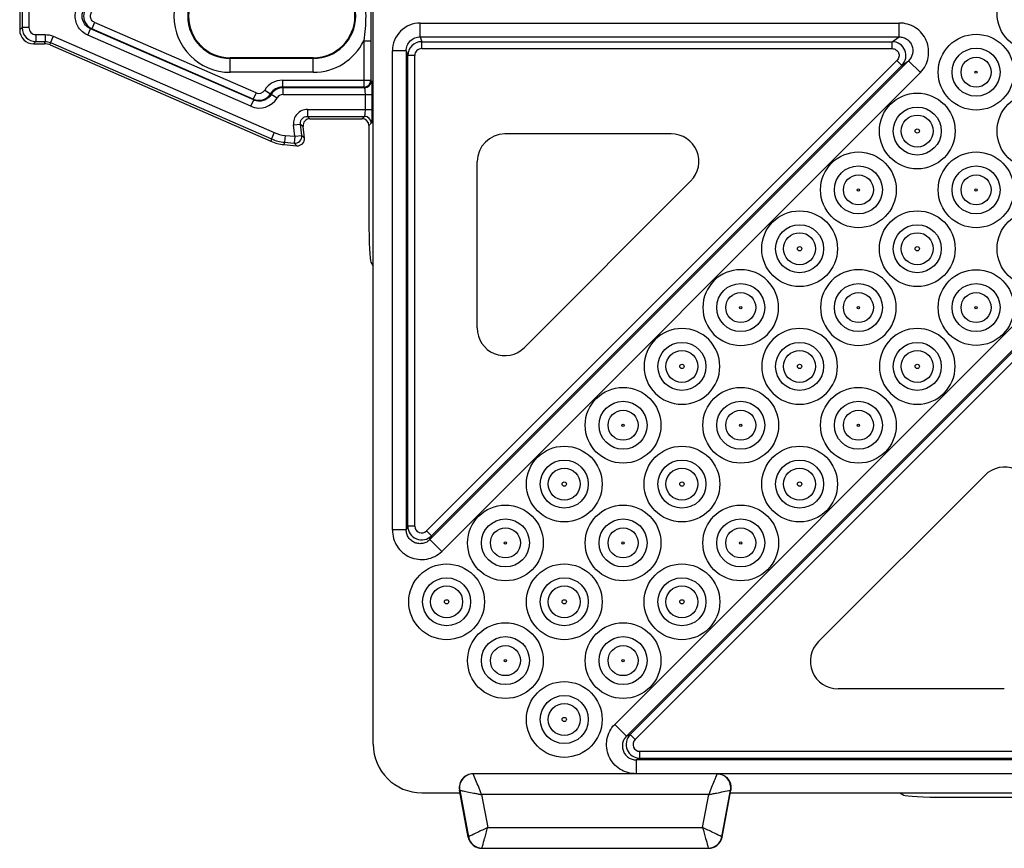
# Model space of a CAD drawing. Units: millimetres. Extents: x 0 to 594, y 0 to 420.
# Drawn here: x 72 to 143, y 99 to 159 of the extents above; entities that cross this region are included whole.
import ezdxf

# ---------------------------------------------------------------- set-up
doc = ezdxf.new("R2010")
doc.units = ezdxf.units.MM
doc.header["$LTSCALE"] = 32.67
doc.layers.get('0').update_dxf_attribs({"linetype": 'CONTINUOUS'})
doc.layers.add('SURFACES', color=7, linetype='CONTINUOUS')

msp = doc.modelspace()

# ---------------------------------------------------------------- linework, layer by layer
at = {"color": 7, "linetype": 'Continuous'}
for p, q in [((97.651, 106.453), (97.651, 184.21)), ((72.15, 159.955), (72.15, 157.952)), ((73.149, 156.954), (73.942, 156.954)), ((74.341, 156.87), (90.269, 149.927)), ((93.325, 155.954), (87.325, 155.954)), ((93.084, 151.554), (96.837, 151.554)), ((92.682, 150.16), (92.588, 150.998)), ((97.336, 151.054), (97.336, 144.203)), ((119.127, 150.454), (107.143, 150.454)), ((91.205, 149.689), (92.142, 149.607)), ((105.151, 136.477), (105.151, 148.461)), ((120.536, 147.052), (108.552, 135.068)), ((97.48, 141.214), (97.651, 140.929)), ((129.765, 113.855), (141.749, 125.839)), ((143.158, 110.454), (131.174, 110.454)), ((122.452, 104.331), (104.849, 104.331)), ((104.499, 99.768), (103.87, 103.153)), ((122.802, 99.768), (123.431, 103.153)), ((101.15, 102.954), (103.907, 102.954)), ((123.394, 102.954), (218.907, 102.954)), ((135.626, 102.954), (135.911, 102.783)), ((138.9, 102.639), (145.751, 102.639))]:
    msp.add_line(p, q, dxfattribs=at)
at = {"color": 9, "linetype": 'Continuous'}
for p, q in [((72.32, 159.786), (72.32, 158.121)), ((72.819, 159.786), (72.819, 158.121)), ((77.556, 158.496), (77.356, 158.038)), ((89.197, 153.421), (77.556, 158.496)), ((101.027, 157.454), (101.027, 158.453)), ((101.027, 158.453), (135.574, 158.453)), ((135.574, 157.454), (135.574, 158.453)), ((72.32, 158.121), (72.15, 157.952)), ((72.819, 158.121), (72.32, 158.121)), ((77.058, 157.58), (77.257, 158.038)), ((89.03, 152.906), (77.257, 158.038)), ((77.356, 158.038), (77.257, 158.038)), ((88.997, 152.964), (77.356, 158.038)), ((73.318, 157.123), (73.149, 156.954)), ((73.318, 157.622), (73.318, 157.123)), ((73.318, 157.622), (73.978, 157.622)), ((73.318, 157.123), (73.978, 157.123)), ((73.942, 156.954), (73.978, 157.123)), ((73.978, 157.622), (73.978, 157.123)), ((74.341, 156.87), (74.377, 157.04)), ((74.576, 157.497), (74.377, 157.04)), ((74.377, 157.04), (90.311, 150.093)), ((74.576, 157.497), (90.511, 150.551)), ((88.831, 152.448), (77.058, 157.58)), ((96.966, 157.172), (96.966, 153.829)), ((96.966, 157.172), (97.466, 157.172)), ((97.466, 157.172), (97.466, 154.328)), ((101.027, 157.454), (101.141, 157.109)), ((101.027, 157.454), (135.574, 157.454)), ((101.141, 156.61), (101.141, 157.109)), ((101.141, 157.109), (135.066, 157.109)), ((135.066, 157.109), (135.574, 157.454)), ((135.066, 156.61), (135.066, 157.109)), ((99.028, 121.911), (99.028, 156.452)), ((100.028, 156.452), (99.028, 156.452)), ((100.028, 156.452), (100.142, 156.11)), ((100.028, 156.452), (100.028, 121.911)), ((101.141, 156.61), (135.066, 156.61)), ((87.325, 154.9), (87.325, 155.954)), ((93.325, 155.898), (87.325, 155.898)), ((93.325, 154.9), (93.325, 155.954)), ((100.142, 122.186), (100.142, 156.11)), ((100.642, 156.11), (100.142, 156.11)), ((100.642, 122.186), (100.642, 156.11)), ((135.419, 155.756), (101.495, 121.833)), ((136.26, 155.734), (101.738, 121.213)), ((135.419, 155.756), (135.772, 155.403)), ((135.772, 155.403), (136.26, 155.734)), ((136.26, 155.734), (137.108, 154.886)), ((93.325, 154.9), (87.325, 154.9)), ((135.772, 155.403), (101.849, 121.479)), ((137.108, 154.886), (102.587, 120.364)), ((91.097, 154.328), (91.097, 153.829)), ((91.097, 154.328), (97.466, 154.328)), ((97.466, 154.328), (97.505, 154.289)), ((89.197, 153.421), (88.997, 152.964)), ((89.821, 153.617), (90.245, 153.355)), ((91.141, 153.789), (91.097, 153.829)), ((96.966, 153.829), (91.097, 153.829)), ((91.141, 153.29), (91.141, 153.789)), ((97.006, 153.789), (91.141, 153.789)), ((96.966, 153.829), (97.006, 153.789)), ((88.831, 152.448), (89.03, 152.906)), ((90.245, 153.355), (90.285, 153.305)), ((90.713, 153.048), (90.285, 153.305)), ((91.141, 153.29), (97.555, 153.29)), ((97.055, 153.29), (97.055, 152.222)), ((97.555, 153.29), (97.555, 152.222)), ((92.895, 152.222), (92.895, 151.723)), ((92.895, 152.222), (97.555, 152.222)), ((92.895, 151.723), (93.084, 151.554)), ((92.895, 151.723), (97.006, 151.723)), ((97.006, 151.723), (96.837, 151.554)), ((90.511, 150.551), (90.311, 150.093)), ((91.902, 151.112), (92.398, 151.167)), ((91.995, 150.291), (91.902, 151.112)), ((92.398, 151.167), (92.588, 150.998)), ((92.491, 150.347), (92.398, 151.167)), ((97.505, 151.223), (97.336, 151.054)), ((90.311, 150.093), (90.269, 149.927)), ((91.248, 149.855), (91.205, 149.689)), ((91.291, 150.352), (91.248, 149.855)), ((91.248, 149.855), (91.951, 149.793)), ((91.291, 150.352), (91.995, 150.291)), ((91.995, 150.291), (91.951, 149.793)), ((91.995, 150.291), (92.491, 150.347)), ((92.491, 150.347), (92.682, 150.16)), ((91.951, 149.793), (92.142, 149.607)), ((152.069, 144.897), (115.061, 107.89)), ((152.917, 144.049), (115.91, 107.041)), ((145.37, 136.346), (116.176, 107.152)), ((145.724, 135.992), (116.53, 106.798)), ((100.028, 121.911), (100.142, 122.186)), ((100.642, 122.186), (100.142, 122.186)), ((100.028, 121.911), (99.028, 121.911)), ((101.495, 121.833), (101.849, 121.479)), ((101.738, 121.213), (101.849, 121.479)), ((101.738, 121.213), (102.587, 120.364)), ((115.91, 107.041), (116.176, 107.152)), ((116.176, 107.152), (116.53, 106.798)), ((116.883, 105.945), (150.757, 105.945)), ((116.883, 105.445), (116.883, 105.945)), ((116.608, 105.331), (116.883, 105.445)), ((151.099, 105.331), (116.608, 105.331)), ((116.608, 105.331), (116.608, 104.331)), ((116.883, 105.445), (150.757, 105.445)), ((104.863, 104.32), (104.849, 104.331)), ((122.438, 104.32), (122.452, 104.331)), ((151.099, 104.331), (122.452, 104.331)), ((103.883, 103.142), (103.87, 103.153)), ((123.418, 103.142), (123.431, 103.153))]:
    msp.add_line(p, q, dxfattribs=at)
for centre, radius, start, end in [((87.325, 158.954), 4.054, 90, 270), ((87.325, 158.954), 3.055, 90, 270), ((93.325, 158.954), 3.055, 270, 90), ((77.758, 158.954), 1, 113.73204, 246.26796), ((101.028, 156.453), 1.999, 90.02852, 180.04463), ((73.32, 158.123), 1, 180.07891, 269.92109), ((73.318, 158.121), 0.499, 179.9727, 270.02741), ((93.325, 158.954), 4.054, 270, 333.92988), ((101.142, 156.109), 1, 90.02674, 179.97328), ((135.064, 156.109), 1, 315.04912, 89.88454), ((101.142, 156.11), 0.5, 90.02933, 180.04548), ((91.096, 152.831), 1.497, 89.96632, 148.34601), ((96.965, 154.33), 0.501, 270.18578, 359.81422), ((97.004, 154.29), 0.501, 270.18884, 359.81116), ((89.396, 153.878), 0.499, 246.37531, 328.35456), ((91.094, 152.832), 0.996, 89.84375, 148.35989), ((91.142, 152.789), 1, 90.08945, 148.95614), ((89.43, 153.819), 1.496, 246.37422, 328.97586), ((89.395, 153.881), 1, 246.55227, 328.27114), ((117.441, 169.331), 32.817, 209.91761, 210.03342), ((91.14, 152.791), 0.499, 89.96896, 148.96939), ((92.894, 151.224), 0.998, 89.96215, 186.46935), ((97.004, 151.222), 0.501, 0.18884, 89.81116), ((91.513, 152.856), 2.513, 246.50828, 264.93794), ((91.514, 152.86), 3.017, 246.51164, 264.93457), ((91.993, 150.293), 0.501, 265.24104, 6.19045), ((101.142, 122.187), 1, 180.02149, 314.97487), ((101.142, 122.186), 0.5, 179.97083, 315.02922), ((116.884, 106.445), 1, 135.02542, 269.97872), ((116.883, 106.445), 0.5, 134.97126, 270.02874)]:
    msp.add_arc(centre, radius, start, end, dxfattribs=at)
at = {"color": 7, "linetype": 'Continuous'}
for centre, radius, start, end in [((87.325, 158.954), 3, 90, 270), ((93.325, 158.954), 3, 270, 90), ((73.148, 157.951), 0.998, 179.93253, 270.04335), ((93.083, 151.055), 0.499, 89.961, 186.4705), ((91.471, 152.692), 3.015, 246.50662, 264.9396), ((92.186, 150.104), 0.499, 264.95073, 6.48077)]:
    msp.add_arc(centre, radius, start, end, dxfattribs=at)
for centre, major_axis, ratio, start_param, end_param in [((96.835, 151.053), (0.355, 0.355), 0.997265, -0.784029, 0.784029), ((107.158, 148.446), (1.425, -1.425), 0.992433, 2.359993, 3.923193), ((119.09, 148.446), (1.895, 0.785), 0.974848, -1.16901, 1.16901), ((97.493, 144.203), (0, 3), 0.052408, -4.712389, -3.228859), ((107.158, 136.514), (0.785, 1.895), 0.974848, -4.310603, -1.972583), ((143.143, 124.394), (0.785, 1.895), 0.974848, -1.16901, 1.16901), ((131.211, 112.461), (1.895, 0.785), 0.974848, 1.972583, 4.310603), ((101.151, 106.454), (2.476, 2.476), 0.999695, 2.356347, 3.926839), ((104.858, 103.327), (0.776, -0.645), 0.990763, 2.268833, 4.014352), ((138.9, 102.796), (3, 0), 0.052408, -3.054326, -1.570796)]:
    msp.add_ellipse(centre, major_axis=major_axis, ratio=ratio, start_param=start_param, end_param=end_param, dxfattribs=at)
at = {"color": 9, "linetype": 'Continuous'}
for points, knots in [([(96.966, 160.735), (97.049, 160.145), (97.154, 158.954), (97.049, 157.762), (96.966, 157.172)], [0, 0, 0, 0, 0.5, 1, 1, 1, 1]), ([(97.466, 160.735), (97.466, 160.141), (97.46, 158.954), (97.466, 157.766), (97.466, 157.172)], [0, 0, 0, 0, 0.5, 1, 1, 1, 1]), ([(77.058, 157.58), (76.925, 157.638), (76.676, 157.793), (76.383, 158.121), (76.197, 158.519), (76.133, 158.954), (76.197, 159.389), (76.383, 159.787), (76.676, 160.115), (76.925, 160.269), (77.058, 160.327)], [0, 0, 0, 0, 0.125014, 0.25001, 0.375007, 0.500001, 0.624994, 0.749991, 0.874987, 1, 1, 1, 1]), ([(77.257, 158.038), (77.082, 158.114), (76.767, 158.373), (76.591, 158.954), (76.767, 159.534), (77.082, 159.793), (77.257, 159.869)], [0, 0, 0, 0, 0.249965, 0.5, 0.750036, 1, 1, 1, 1]), ([(77.556, 158.496), (77.468, 158.534), (77.312, 158.664), (77.225, 158.954), (77.312, 159.243), (77.468, 159.373), (77.556, 159.411)], [0, 0, 0, 0, 0.250039, 0.500001, 0.749963, 1, 1, 1, 1]), ([(137.108, 154.886), (137.254, 155.031), (137.498, 155.372), (137.698, 155.964), (137.721, 156.589), (137.562, 157.195), (137.234, 157.728), (136.764, 158.142), (136.193, 158.399), (135.779, 158.453), (135.574, 158.453)], [0, 0, 0, 0, 0.124948, 0.249955, 0.374964, 0.499967, 0.624963, 0.749953, 0.874948, 1, 1, 1, 1]), ([(100.028, 156.452), (100.028, 156.582), (100.079, 156.845), (100.301, 157.178), (100.633, 157.402), (100.896, 157.454), (101.027, 157.454)], [0, 0, 0, 0, 0.249852, 0.499829, 0.749906, 1, 1, 1, 1]), ([(135.574, 157.454), (135.672, 157.454), (135.872, 157.425), (136.143, 157.295), (136.363, 157.089), (136.56, 156.745), (136.598, 156.231), (136.397, 155.871), (136.26, 155.734)], [0, 0, 0, 0, 0.126427, 0.252882, 0.379086, 0.504893, 0.752501, 1, 1, 1, 1]), ([(135.066, 156.61), (135.163, 156.61), (135.362, 156.551), (135.556, 156.312), (135.586, 156.007), (135.487, 155.825), (135.419, 155.756)], [0, 0, 0, 0, 0.250003, 0.499975, 0.749964, 1, 1, 1, 1]), ([(97.505, 154.289), (97.508, 154.286), (97.511, 154.276), (97.516, 154.258), (97.52, 154.231), (97.527, 154.179), (97.534, 154.093), (97.541, 153.97), (97.547, 153.823), (97.553, 153.593), (97.555, 153.414), (97.555, 153.29)], [0, 0, 0, 0, 0.01064, 0.029574, 0.057, 0.092771, 0.188183, 0.312589, 0.461619, 0.629947, 1, 1, 1, 1]), ([(97.006, 153.789), (97.011, 153.787), (97.018, 153.77), (97.027, 153.74), (97.035, 153.692), (97.042, 153.631), (97.048, 153.557), (97.054, 153.442), (97.055, 153.352), (97.055, 153.29)], [0, 0, 0, 0, 0.033551, 0.098009, 0.193493, 0.317299, 0.46535, 0.632503, 1, 1, 1, 1]), ([(90.285, 153.305), (90.224, 153.203), (90.063, 153.019), (89.74, 152.847), (89.377, 152.801), (89.139, 152.858), (89.03, 152.906)], [0, 0, 0, 0, 0.250015, 0.500046, 0.750051, 1, 1, 1, 1]), ([(97.055, 152.222), (97.055, 152.16), (97.054, 152.07), (97.048, 151.955), (97.042, 151.881), (97.035, 151.82), (97.027, 151.772), (97.018, 151.742), (97.011, 151.725), (97.006, 151.723)], [0, 0, 0, 0, 0.367497, 0.53465, 0.682701, 0.806507, 0.901991, 0.966449, 1, 1, 1, 1]), ([(97.555, 152.222), (97.555, 152.098), (97.553, 151.919), (97.547, 151.689), (97.541, 151.542), (97.534, 151.419), (97.527, 151.334), (97.52, 151.281), (97.516, 151.254), (97.511, 151.236), (97.508, 151.226), (97.505, 151.223)], [0, 0, 0, 0, 0.370053, 0.538381, 0.687411, 0.811817, 0.907228, 0.942999, 0.970426, 0.98936, 1, 1, 1, 1]), ([(92.398, 151.167), (92.39, 151.237), (92.404, 151.38), (92.51, 151.567), (92.684, 151.694), (92.825, 151.723), (92.895, 151.723)], [0, 0, 0, 0, 0.249911, 0.500001, 0.750091, 1, 1, 1, 1]), ([(99.028, 121.911), (99.028, 121.706), (99.082, 121.292), (99.337, 120.722), (99.749, 120.25), (100.28, 119.92), (100.884, 119.758), (101.509, 119.777), (102.101, 119.975), (102.441, 120.219), (102.587, 120.364)], [0, 0, 0, 0, 0.125056, 0.250049, 0.375045, 0.500043, 0.625045, 0.750051, 0.875049, 1, 1, 1, 1]), ([(101.738, 121.213), (101.669, 121.143), (101.51, 121.024), (101.231, 120.923), (100.934, 120.905), (100.645, 120.975), (100.388, 121.126), (100.186, 121.346), (100.057, 121.615), (100.028, 121.813), (100.028, 121.911)], [0, 0, 0, 0, 0.125029, 0.249659, 0.374262, 0.498994, 0.623934, 0.749106, 0.87449, 1, 1, 1, 1]), ([(116.608, 104.331), (116.403, 104.331), (115.989, 104.385), (115.418, 104.64), (114.947, 105.052), (114.617, 105.583), (114.455, 106.187), (114.474, 106.812), (114.672, 107.404), (114.916, 107.745), (115.061, 107.89)], [0, 0, 0, 0, 0.125056, 0.250049, 0.375045, 0.500043, 0.625045, 0.750051, 0.875049, 1, 1, 1, 1])]:
    msp.add_open_spline(points, degree=3, knots=knots, dxfattribs=at)
at = {"color": 7, "linetype": 'Continuous'}
msp.add_open_spline([(74.341, 156.87), (74.217, 156.925), (74.078, 156.954), (73.942, 156.954)], degree=3, dxfattribs=at)
at = {"color": 9, "linetype": 'Continuous'}
for points in [[(73.978, 157.622), (74.181, 157.622), (74.389, 157.579), (74.576, 157.497)], [(73.978, 157.123), (74.113, 157.123), (74.252, 157.094), (74.377, 157.04)]]:
    msp.add_open_spline(points, degree=3, dxfattribs=at)
at = {"color": 7, "linetype": 'Continuous'}
msp.add_open_spline([(122.452, 104.331), (122.597, 104.331), (122.89, 104.267), (123.244, 103.993), (123.448, 103.595), (123.458, 103.295), (123.431, 103.153)], degree=3, knots=[0, 0, 0, 0, 0.250017, 0.5, 0.749983, 1, 1, 1, 1], dxfattribs=at)
at = {"layer": 'SURFACES', "color": 9, "linetype": 'Continuous'}
for p, q in [((115.91, 107.041), (115.061, 107.89)), ((122.438, 104.32), (104.863, 104.32)), ((103.883, 103.142), (104.509, 99.779)), ((122.792, 99.779), (123.418, 103.142)), ((105.462, 102.826), (105.902, 100.459)), ((121.839, 102.826), (105.462, 102.826)), ((121.399, 100.459), (121.839, 102.826)), ((105.902, 100.459), (121.399, 100.459)), ((104.509, 99.779), (104.499, 99.768)), ((104.643, 99.845), (104.509, 99.779)), ((122.748, 99.801), (122.658, 99.845)), ((122.792, 99.779), (122.748, 99.801)), ((122.792, 99.779), (122.802, 99.768)), ((105.488, 98.965), (105.479, 98.954)), ((105.488, 98.965), (105.501, 99.013)), ((105.488, 98.965), (121.813, 98.965)), ((105.501, 99.013), (105.528, 99.109)), ((121.773, 99.109), (121.813, 98.965)), ((121.813, 98.965), (121.822, 98.954))]:
    msp.add_line(p, q, dxfattribs=at)
at = {"layer": 'SURFACES', "color": 7, "linetype": 'Continuous'}
msp.add_line((105.479, 98.954), (121.822, 98.954), dxfattribs=at)
at = {"layer": 'SURFACES', "color": 9, "linetype": 'Continuous'}
for centre, radius in [((145.364, 159.153), 2.731), ((141.122, 154.91), 2.731), ((141.122, 154.91), 1.731), ((141.122, 154.91), 1.083), ((141.122, 154.91), 0.0835), ((136.879, 150.668), 2.731), ((145.364, 150.668), 2.731), ((136.879, 150.668), 1.731), ((136.879, 150.668), 1.153), ((136.879, 150.668), 0.153), ((132.637, 146.425), 2.731), ((141.122, 146.425), 2.731), ((132.637, 146.425), 1.731), ((141.122, 146.425), 1.731), ((132.637, 146.425), 1.083), ((141.122, 146.425), 1.083), ((132.637, 146.425), 0.0835), ((141.122, 146.425), 0.0835), ((128.394, 142.182), 2.731), ((136.879, 142.182), 2.731), ((145.364, 142.182), 2.731), ((128.394, 142.182), 1.731), ((136.879, 142.182), 1.731), ((128.394, 142.182), 1.153), ((136.879, 142.182), 1.153), ((128.394, 142.182), 0.153), ((136.879, 142.182), 0.153), ((141.122, 137.94), 2.731), ((124.151, 137.94), 1.731), ((132.637, 137.94), 1.731), ((141.122, 137.94), 1.731), ((124.151, 137.94), 1.083), ((132.637, 137.94), 1.083), ((141.122, 137.94), 1.083), ((124.151, 137.94), 0.0835), ((132.637, 137.94), 0.0835), ((141.122, 137.94), 0.0835), ((119.909, 133.697), 1.731), ((128.394, 133.697), 1.731), ((136.879, 133.697), 1.731), ((119.909, 133.697), 1.153), ((128.394, 133.697), 1.153), ((136.879, 133.697), 1.153), ((119.909, 133.697), 0.153), ((128.394, 133.697), 0.153), ((136.879, 133.697), 0.153), ((115.666, 129.454), 2.731), ((124.151, 129.454), 2.731), ((132.637, 129.454), 2.731), ((115.666, 129.454), 1.731), ((124.151, 129.454), 1.731), ((132.637, 129.454), 1.731), ((115.666, 129.454), 1.083), ((124.151, 129.454), 1.083), ((132.637, 129.454), 1.083), ((115.666, 129.454), 0.0835), ((124.151, 129.454), 0.0835), ((132.637, 129.454), 0.0835), ((111.423, 125.212), 2.731), ((119.909, 125.212), 2.731), ((128.394, 125.212), 2.731), ((111.423, 125.212), 1.731), ((119.909, 125.212), 1.731), ((128.394, 125.212), 1.731), ((111.423, 125.212), 1.153), ((119.909, 125.212), 1.153), ((128.394, 125.212), 1.153), ((111.423, 125.212), 0.153), ((119.909, 125.212), 0.153), ((128.394, 125.212), 0.153), ((107.181, 120.969), 2.731), ((115.666, 120.969), 2.731), ((124.151, 120.969), 2.731), ((107.181, 120.969), 1.731), ((115.666, 120.969), 1.731), ((124.151, 120.969), 1.731), ((107.181, 120.969), 1.083), ((115.666, 120.969), 1.083), ((124.151, 120.969), 1.083), ((107.181, 120.969), 0.0835), ((115.666, 120.969), 0.0835), ((124.151, 120.969), 0.0835), ((102.938, 116.726), 2.731), ((111.423, 116.726), 2.731), ((119.909, 116.726), 2.731), ((102.938, 116.726), 1.731), ((102.938, 116.726), 1.153), ((111.423, 116.726), 1.731), ((111.423, 116.726), 1.153), ((119.909, 116.726), 1.731), ((119.909, 116.726), 1.153), ((102.938, 116.726), 0.153), ((111.423, 116.726), 0.153), ((119.909, 116.726), 0.153), ((107.181, 112.484), 2.731), ((115.666, 112.484), 2.731), ((107.181, 112.484), 1.731), ((115.666, 112.484), 1.731), ((107.181, 112.484), 1.083), ((115.666, 112.484), 1.083), ((107.181, 112.484), 0.0835), ((115.666, 112.484), 0.0835), ((111.423, 108.241), 2.731), ((111.423, 108.241), 1.731), ((111.423, 108.241), 1.153), ((111.423, 108.241), 0.153)]:
    msp.add_circle(centre, radius, dxfattribs=at)
for centre, radius, start, end in [((124.151, 137.94), 2.731, 0.00018, 179.99982), ((132.637, 137.94), 2.731, 0.00018, 179.99982), ((124.151, 137.94), 2.731, 180.00018, 359.99982), ((132.637, 137.94), 2.731, 180.00018, 359.99982), ((119.909, 133.697), 2.731, 0.00018, 179.99982), ((128.394, 133.697), 2.731, 0.00018, 179.99982), ((136.879, 133.697), 2.731, 0.00018, 179.99982), ((119.909, 133.697), 2.731, 180.00018, 359.99982), ((128.394, 133.697), 2.731, 180.00018, 359.99982), ((136.879, 133.697), 2.731, 180.00018, 359.99982), ((105.495, 99.97), 1.005, 190.94334, 269.59073), ((121.806, 99.97), 1.005, 270.40927, 349.05666)]:
    msp.add_arc(centre, radius, start, end, dxfattribs=at)
at = {"layer": 'SURFACES', "color": 7, "linetype": 'Continuous'}
for centre, major_axis in [((105.485, 99.957), (0.643, 0.774)), ((121.816, 99.957), (-0.643, 0.774))]:
    msp.add_ellipse(centre, major_axis=major_axis, ratio=0.993591, start_param=-3.831905, end_param=-2.45128, dxfattribs=at)
at = {"layer": 'SURFACES', "color": 9, "linetype": 'Continuous'}
for points, knots in [([(115.91, 107.041), (115.84, 106.972), (115.721, 106.813), (115.619, 106.534), (115.602, 106.237), (115.672, 105.948), (115.823, 105.691), (116.043, 105.489), (116.312, 105.36), (116.51, 105.331), (116.608, 105.331)], [0, 0, 0, 0, 0.125029, 0.249659, 0.374262, 0.498994, 0.623934, 0.749106, 0.87449, 1, 1, 1, 1]), ([(104.863, 104.32), (104.719, 104.319), (104.428, 104.251), (104.077, 103.977), (103.871, 103.582), (103.858, 103.283), (103.883, 103.142)], [0, 0, 0, 0, 0.249626, 0.5, 0.750374, 1, 1, 1, 1]), ([(105.462, 102.826), (105.426, 102.915), (105.356, 103.091), (105.156, 103.589), (104.993, 103.998), (104.863, 104.32)], [0, 0, 0, 0, 0.179077, 0.35316, 1, 1, 1, 1]), ([(122.438, 104.32), (122.431, 104.302), (122.411, 104.25), (122.343, 104.084), (122.221, 103.779), (122.078, 103.422), (121.945, 103.091), (121.876, 102.915), (121.839, 102.826)], [0, 0, 0, 0, 0.035202, 0.105419, 0.334409, 0.646842, 0.820924, 1, 1, 1, 1]), ([(123.418, 103.142), (123.443, 103.283), (123.43, 103.582), (123.225, 103.977), (122.873, 104.251), (122.582, 104.319), (122.438, 104.32)], [0, 0, 0, 0, 0.249626, 0.5, 0.750374, 1, 1, 1, 1]), ([(103.883, 103.142), (103.902, 103.137), (103.957, 103.127), (104.133, 103.091), (104.455, 103.027), (104.832, 102.952), (105.182, 102.881), (105.368, 102.845), (105.462, 102.826)], [0, 0, 0, 0, 0.035202, 0.105419, 0.334409, 0.646842, 0.820924, 1, 1, 1, 1]), ([(121.839, 102.826), (121.933, 102.845), (122.119, 102.881), (122.645, 102.987), (123.077, 103.073), (123.418, 103.142)], [0, 0, 0, 0, 0.179077, 0.35316, 1, 1, 1, 1]), ([(105.902, 100.459), (105.775, 100.396), (105.528, 100.277), (105.109, 100.072), (104.817, 99.93), (104.643, 99.845)], [0, 0, 0, 0, 0.303815, 0.585786, 1, 1, 1, 1]), ([(105.528, 99.109), (105.58, 99.296), (105.666, 99.609), (105.791, 100.059), (105.863, 100.323), (105.902, 100.459)], [0, 0, 0, 0, 0.414218, 0.696186, 1, 1, 1, 1]), ([(122.658, 99.845), (122.484, 99.93), (122.192, 100.072), (121.773, 100.277), (121.526, 100.396), (121.399, 100.459)], [0, 0, 0, 0, 0.414218, 0.696186, 1, 1, 1, 1]), ([(121.399, 100.459), (121.438, 100.323), (121.51, 100.059), (121.635, 99.609), (121.721, 99.296), (121.773, 99.109)], [0, 0, 0, 0, 0.303815, 0.585786, 1, 1, 1, 1])]:
    msp.add_open_spline(points, degree=3, knots=knots, dxfattribs=at)

doc.saveas('drawing.dxf')
